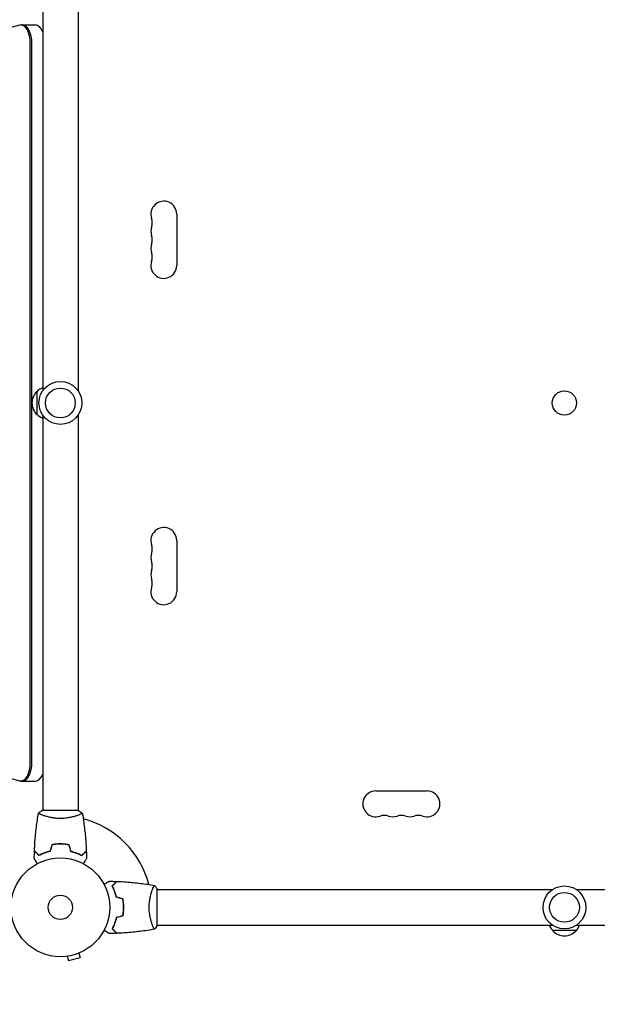
# Model space of a CAD drawing. Units: millimetres. Extents: x -4433 to 6536, y -4163 to 3092.
# Drawn here: x -1126 to -506, y -104 to 952 of the extents above; entities that cross this region are included whole.
import ezdxf

# ---------------------------------------------------------------- set-up
doc = ezdxf.new("R2010")
doc.units = ezdxf.units.MM
doc.header["$LTSCALE"] = 20
doc.linetypes.add('HIDDEN', pattern=[9.525, 6.35, -3.175])
doc.layers.add('2d', color=230, linetype='Continuous')
doc.layers.add('EN-Free_Space_Hatch', color=10, linetype='HIDDEN')

msp = doc.modelspace()

# ---------------------------------------------------------------- hatches: boundary and pattern name
at = {"layer": 'EN-Free_Space_Hatch'}
h = msp.add_hatch(dxfattribs=at)
h.set_pattern_fill('ANSI31', color=256, scale=100)
h.paths.add_polyline_path([(-1091, -1229.6), (-2933, -1229.6, 0.414214), (-3933, -2229.6, 0.414214), (-2933, -3229.6), (-1091, -3229.6, 0.414214), (-91, -2229.6, 0.414214)])
h.paths.add_polyline_path([(6036.1, 541, 0.414214), (5036.1, 1541), (2938.1, 1541, 0.414214), (1938.1, 541, 0.414214), (2938.1, -459), (5036.1, -459, 0.414214)])
h.paths.add_polyline_path([(-1041, 1573, 1), (-41, 1573, 1)])

# ---------------------------------------------------------------- linework, layer by layer
at = {"layer": '2d'}
for p, q in [((-1101, 978), (-1101, 554)), ((-1063, 978), (-1063, 554)), ((-1125.7, 946.3), (-1630.7, 805.9)), ((-1124.3, 946.5), (-1108.7, 946.5)), ((-1114.3, 155.5), (-1114.3, 926.5)), ((-1112.6, 155.5), (-1112.6, 926.5)), ((-957.1, 743.5), (-957.1, 688.5)), ((-1107, 528.5), (-1107, 553.5)), ((-1101, 528), (-1101, 104)), ((-1063, 528), (-1063, 104)), ((-957.1, 393.5), (-957.1, 338.5)), ((-1630.7, 276.1), (-1125.7, 135.7)), ((-1124.3, 135.5), (-1108.7, 135.5)), ((-743.5, 124.9), (-688.5, 124.9)), ((-1062.5, 104), (-1101.5, 104)), ((-1101, 98.8), (-1101, 98.8)), ((-1063, 98.8), (-1063, 98.8)), ((-1080, 68), (-1080, 67.8)), ((-983.2, 19), (-983.2, 19)), ((-978, -19.5), (-978, 19.5)), ((-978, 19), (-554, 19)), ((-528, 19), (-104, 19)), ((-1014, 2), (-1014.2, 2)), ((-983.2, -19), (-983.2, -19)), ((-978, -19), (-554, -19)), ((-528, -19), (-104, -19)), ((-528.5, -25), (-553.5, -25)), ((-1076.1, -52.7), (-1076.2, -52.7)), ((-1076.2, -52.7), (-1076.2, -52.7)), ((-1074.7, -52.5), (-1073.4, -57.1)), ((-1062.1, -49.1), (-1060.9, -53.8)), ((-1060.7, -48.5), (-1060.8, -48.6)), ((-1060.7, -48.5), (-1060.7, -48.5)), ((-1073.4, -57.1), (-1060.9, -53.8))]:
    msp.add_line(p, q, dxfattribs=at)
for centre, radius in [((-1082, 541), 23), ((-1082, 541), 16), ((-541, 541), 13), ((-1082, 0), 53), ((-541, 0), 23), ((-1082, 0), 13), ((-541, 0), 16)]:
    msp.add_circle(centre, radius, dxfattribs=at)
for centre, radius, start, end in [((-971, 743.5), 13.9, 0, 199.1099), ((-971, 725.2), 13.9, 160.8901, 199.1099), ((-997.5, 734.3), 14.1, 340.8901, 19.1099), ((-997.5, 716), 14.1, 340.8901, 19.1099), ((-971, 706.8), 13.9, 160.8901, 199.1099), ((-997.5, 697.7), 14.1, 340.8901, 19.1099), ((-971, 688.5), 13.9, 160.8901, 0), ((-1095.5, 541), 17, 132.6679, 227.3321), ((-1094.8, 541.5), 17, 111.3543, 135.8135), ((-1094.8, 540.5), 17, 224.1865, 248.6457), ((-971, 393.5), 13.9, 0, 199.1099), ((-997.5, 384.3), 14.1, 340.8901, 19.1099), ((-971, 375.2), 13.9, 160.8901, 199.1099), ((-997.5, 366), 14.1, 340.8901, 19.1099), ((-971, 356.8), 13.9, 160.8901, 199.1099), ((-997.5, 347.7), 14.1, 340.8901, 19.1099), ((-971, 338.5), 13.9, 160.8901, 0), ((-743.5, 111), 13.9, 90, 289.1099), ((-688.5, 111), 13.9, 250.8901, 90), ((-734.3, 84.5), 14.1, 70.8901, 109.1099), ((-725.2, 111), 13.9, 250.8901, 289.1099), ((-716, 84.5), 14.1, 70.8901, 109.1099), ((-706.8, 111), 13.9, 250.8901, 289.1099), ((-697.7, 84.5), 14.1, 70.8901, 109.1099), ((-1082, 0), 98, 14.4877, 75.5122), ((-541.5, -12.8), 17, 201.3543, 225.8135), ((-540.5, -12.8), 17, 314.1865, 338.6457), ((-541, -13.5), 17, 222.6679, 317.3321)]:
    msp.add_arc(centre, radius, start, end, dxfattribs=at)
for centre, major_axis, start_param, end_param in [((-1124.3, 926.5), (0, 20), -1.570796, 0.138162), ((-1122.6, 926.5), (0, 20), -1.570796, 0), ((-1108.7, 926.5), (0, 20), -0.88056, 0), ((-1124.3, 155.5), (0, -20), -0.138162, 1.570796), ((-1122.6, 155.5), (0, -20), 0, 1.570796), ((-1122.6, 155.5), (0, -20), 0, 1.570796), ((-1108.7, 155.5), (0, -20), 0, 0.88056)]:
    msp.add_ellipse(centre, major_axis=major_axis, ratio=0.5, start_param=start_param, end_param=end_param, dxfattribs=at)
for points, knots in [([(-1109.8, 60.6), (-1109.7, 63.9), (-1109.5, 67.2), (-1108.9, 75.7), (-1108.4, 80.8), (-1107.1, 91), (-1106.4, 96), (-1105.5, 100.9)], [0, 0, 0, 0, 10.001335, 10.001335, 25.652861, 25.652861, 40.904303, 40.904303, 40.904303, 40.904303]), ([(-1105.5, 101), (-1104.5, 101.9), (-1103.3, 102.8), (-1101.9, 103.7), (-1101.7, 103.9), (-1101.5, 104)], [0, 0, 0, 0, 4.405135, 4.405135, 5.108724, 5.108724, 5.108724, 5.108724]), ([(-1082, 95.3), (-1082.9, 95.3), (-1083.7, 95.3), (-1085.4, 95.4), (-1086.2, 95.4), (-1087.5, 95.6), (-1087.9, 95.6), (-1088.7, 95.7), (-1089.1, 95.8), (-1090.3, 96), (-1091.1, 96.1), (-1092.6, 96.4), (-1093.3, 96.6), (-1094.7, 96.9), (-1095.4, 97.1), (-1097.4, 97.6), (-1098.6, 98), (-1100.2, 98.5), (-1100.7, 98.7), (-1101.7, 99.1), (-1102.1, 99.2), (-1103.3, 99.7), (-1103.9, 100), (-1104.7, 100.4), (-1104.9, 100.5), (-1105.2, 100.7), (-1105.3, 100.7), (-1105.4, 100.8), (-1105.5, 100.9), (-1105.5, 100.9), (-1105.5, 100.9), (-1105.5, 101), (-1105.5, 101), (-1105.5, 101), (-1105.5, 101), (-1105.5, 101)], [0.16356818, 0.16356818, 0.16356818, 0.16356818, 0.1661247, 0.1661247, 0.16868122, 0.16868122, 0.16995948, 0.16995948, 0.17123774, 0.17123774, 0.17379425, 0.17379425, 0.17635077, 0.17635077, 0.17890729, 0.17890729, 0.18402032, 0.18402032, 0.18657684, 0.18657684, 0.18913336, 0.18913336, 0.19424639, 0.19424639, 0.19680291, 0.19680291, 0.19935943, 0.19935943, 0.20063769, 0.20063769, 0.20191595, 0.20191595, 0.20447247, 0.20447247, 0.20490292, 0.20490292, 0.20490292, 0.20490292]), ([(-1058.5, 101), (-1058.5, 101), (-1058.5, 101), (-1058.5, 101), (-1058.5, 101), (-1058.5, 100.9), (-1058.5, 100.9), (-1058.5, 100.9), (-1058.6, 100.8), (-1058.8, 100.7), (-1059.1, 100.5), (-1059.8, 100.1), (-1060.1, 100), (-1060.8, 99.7), (-1061.1, 99.5), (-1062.3, 99), (-1063.3, 98.7), (-1064.6, 98.2), (-1064.9, 98.1), (-1065.5, 98), (-1065.8, 97.9), (-1066.7, 97.6), (-1067.3, 97.4), (-1068.6, 97.1), (-1069.3, 96.9), (-1070.3, 96.6), (-1070.7, 96.6), (-1071.4, 96.4), (-1071.8, 96.3), (-1073.7, 96), (-1075.2, 95.7), (-1077.7, 95.5), (-1078.6, 95.4), (-1080.3, 95.3), (-1081.1, 95.3), (-1082, 95.3)], [0.12220864, 0.12220864, 0.12220864, 0.12220864, 0.12268837, 0.12268837, 0.12524335, 0.12524335, 0.12652085, 0.12652085, 0.12779834, 0.12779834, 0.13290832, 0.13290832, 0.13546331, 0.13546331, 0.1380183, 0.1380183, 0.14312827, 0.14312827, 0.14440577, 0.14440577, 0.14568326, 0.14568326, 0.14823825, 0.14823825, 0.15079324, 0.15079324, 0.15207073, 0.15207073, 0.15334823, 0.15334823, 0.15845821, 0.15845821, 0.16101319, 0.16101319, 0.16356818, 0.16356818, 0.16356818, 0.16356818]), ([(-1058.5, 100.9), (-1057.9, 97.7), (-1057.4, 94.4), (-1056.2, 86.1), (-1055.6, 80.9), (-1054.7, 70.7), (-1054.4, 65.6), (-1054.2, 60.6)], [0.059167, 0.059167, 0.059167, 0.059167, 10.001334, 10.001334, 25.653134, 25.653134, 40.963039, 40.963039, 40.963039, 40.963039]), ([(-1082, 68), (-1083.6, 68), (-1085.1, 68), (-1087.4, 67.7), (-1088.2, 67.7), (-1089.7, 67.4), (-1090.5, 67.3), (-1091.2, 67.2)], [0.009405818, 0.009405818, 0.009405818, 0.009405818, 0.01410835, 0.01410835, 0.016459616, 0.016459616, 0.018810883, 0.018810883, 0.018810883, 0.018810883]), ([(-1082, 67.8), (-1083.5, 67.8), (-1085.1, 67.8), (-1087.3, 67.6), (-1088.1, 67.5), (-1089.6, 67.3), (-1090.3, 67.1), (-1091.1, 67)], [0.009233803, 0.009233803, 0.009233803, 0.009233803, 0.013850802, 0.013850802, 0.016159301, 0.016159301, 0.0184678, 0.0184678, 0.0184678, 0.0184678]), ([(-1072.8, 67.2), (-1074.3, 67.5), (-1075.8, 67.7), (-1078.1, 67.9), (-1078.8, 67.9), (-1080.4, 68), (-1081.2, 68), (-1082, 68)], [0, 0, 0, 0, 0.004702909, 0.004702909, 0.007054363, 0.007054363, 0.009405818, 0.009405818, 0.009405818, 0.009405818]), ([(-1072.9, 67), (-1074.4, 67.3), (-1075.9, 67.5), (-1078.1, 67.7), (-1078.9, 67.7), (-1080.4, 67.8), (-1081.2, 67.8), (-1082, 67.8)], [0, 0, 0, 0, 0.004616902, 0.004616902, 0.006925353, 0.006925353, 0.009233803, 0.009233803, 0.009233803, 0.009233803]), ([(-1105, 55.8), (-1105.6, 56.3), (-1106.1, 56.8), (-1107, 57.8), (-1107.4, 58.2), (-1108, 58.8), (-1108.2, 59), (-1108.6, 59.3), (-1108.7, 59.5), (-1109.1, 59.9), (-1109.4, 60.1), (-1109.6, 60.3), (-1109.6, 60.4), (-1109.7, 60.5), (-1109.8, 60.5), (-1109.8, 60.5), (-1109.8, 60.5), (-1109.8, 60.6), (-1109.8, 60.6), (-1109.8, 60.6), (-1109.8, 60.6), (-1109.8, 60.6)], [0, 0, 0, 0, 0.00350666, 0.00350666, 0.00701332, 0.00701332, 0.00876665, 0.00876665, 0.01051997, 0.01051997, 0.01402663, 0.01402663, 0.01577996, 0.01577996, 0.01753329, 0.01753329, 0.02103995, 0.02103995, 0.02454661, 0.02454661, 0.02744921, 0.02744921, 0.02744921, 0.02744921]), ([(-1105, 55.5), (-1105.6, 56.1), (-1106.1, 56.6), (-1107, 57.5), (-1107.5, 57.9), (-1108.1, 58.5), (-1108.2, 58.7), (-1108.6, 59), (-1108.7, 59.2), (-1109.2, 59.6), (-1109.4, 59.8), (-1109.6, 60.1), (-1109.7, 60.1), (-1109.7, 60.2), (-1109.7, 60.2), (-1109.8, 60.2), (-1109.8, 60.2), (-1109.8, 60.3), (-1109.8, 60.3), (-1109.8, 60.3), (-1109.8, 60.3), (-1109.8, 60.3), (-1109.8, 60.3), (-1109.8, 60.3)], [0, 0, 0, 0, 0.0035063, 0.0035063, 0.0070126, 0.0070126, 0.00876575, 0.00876575, 0.0105189, 0.0105189, 0.0140252, 0.0140252, 0.01577835, 0.01577835, 0.01665493, 0.01665493, 0.0175315, 0.0175315, 0.02103781, 0.02103781, 0.02454411, 0.02454411, 0.0274484, 0.0274484, 0.0274484, 0.0274484]), ([(-1093.1, 60.2), (-1094.3, 59.9), (-1095.5, 59.6), (-1097.7, 58.9), (-1098.7, 58.5), (-1100.7, 57.8), (-1101.6, 57.4), (-1103.4, 56.6), (-1104.2, 56.1), (-1105, 55.8)], [0, 0, 0, 0, 0.00398181, 0.00398181, 0.00796362, 0.00796362, 0.01194542, 0.01194542, 0.01592723, 0.01592723, 0.01592723, 0.01592723]), ([(-1092.9, 60), (-1094.2, 59.7), (-1095.3, 59.4), (-1097.6, 58.7), (-1098.7, 58.3), (-1100.2, 57.8), (-1100.7, 57.6), (-1101.6, 57.2), (-1102.1, 56.9), (-1103.4, 56.3), (-1104.3, 55.9), (-1105, 55.5)], [0, 0, 0, 0, 0.00404294, 0.00404294, 0.00808588, 0.00808588, 0.01010735, 0.01010735, 0.01212882, 0.01212882, 0.01617176, 0.01617176, 0.01617176, 0.01617176]), ([(-1071.1, 60), (-1069.8, 59.7), (-1068.7, 59.4), (-1066.4, 58.7), (-1065.3, 58.3), (-1063.8, 57.8), (-1063.3, 57.6), (-1062.4, 57.2), (-1061.9, 56.9), (-1060.6, 56.3), (-1059.7, 55.9), (-1059, 55.5)], [0, 0, 0, 0, 0.00404294, 0.00404294, 0.00808588, 0.00808588, 0.01010735, 0.01010735, 0.01212882, 0.01212882, 0.01617176, 0.01617176, 0.01617176, 0.01617176]), ([(-1070.9, 60.2), (-1069.7, 59.9), (-1068.5, 59.6), (-1066.3, 58.9), (-1065.3, 58.5), (-1063.3, 57.8), (-1062.4, 57.4), (-1060.6, 56.6), (-1059.8, 56.1), (-1059, 55.8)], [0, 0, 0, 0, 0.00398181, 0.00398181, 0.00796362, 0.00796362, 0.01194542, 0.01194542, 0.01592723, 0.01592723, 0.01592723, 0.01592723]), ([(-1059, 55.8), (-1058.4, 56.3), (-1057.9, 56.8), (-1057, 57.8), (-1056.6, 58.2), (-1056, 58.8), (-1055.8, 59), (-1055.4, 59.3), (-1055.3, 59.5), (-1054.9, 59.9), (-1054.6, 60.1), (-1054.4, 60.3), (-1054.4, 60.4), (-1054.3, 60.5), (-1054.2, 60.5), (-1054.2, 60.5), (-1054.2, 60.5), (-1054.2, 60.6), (-1054.2, 60.6), (-1054.2, 60.6), (-1054.2, 60.6), (-1054.2, 60.6)], [0, 0, 0, 0, 0.00350666, 0.00350666, 0.00701332, 0.00701332, 0.00876665, 0.00876665, 0.01051997, 0.01051997, 0.01402663, 0.01402663, 0.01577996, 0.01577996, 0.01753329, 0.01753329, 0.02103995, 0.02103995, 0.02454661, 0.02454661, 0.02744921, 0.02744921, 0.02744921, 0.02744921]), ([(-1059, 55.5), (-1058.4, 56.1), (-1057.9, 56.6), (-1057, 57.5), (-1056.5, 57.9), (-1055.9, 58.5), (-1055.8, 58.7), (-1055.4, 59), (-1055.3, 59.2), (-1054.8, 59.6), (-1054.6, 59.8), (-1054.4, 60.1), (-1054.3, 60.1), (-1054.3, 60.2), (-1054.3, 60.2), (-1054.2, 60.2), (-1054.2, 60.2), (-1054.2, 60.3), (-1054.2, 60.3), (-1054.2, 60.3), (-1054.2, 60.3), (-1054.2, 60.3), (-1054.2, 60.3), (-1054.2, 60.3)], [0, 0, 0, 0, 0.0035063, 0.0035063, 0.0070126, 0.0070126, 0.00876575, 0.00876575, 0.0105189, 0.0105189, 0.0140252, 0.0140252, 0.01577835, 0.01577835, 0.01665493, 0.01665493, 0.0175315, 0.0175315, 0.02103781, 0.02103781, 0.02454411, 0.02454411, 0.0274484, 0.0274484, 0.0274484, 0.0274484]), ([(-1106.8, 46.8), (-1106.9, 47), (-1107, 47.2), (-1107.5, 48.1), (-1107.9, 48.8), (-1108.5, 49.7), (-1108.6, 50), (-1109, 50.5), (-1109.1, 50.8), (-1109.4, 51.2), (-1109.5, 51.4), (-1109.7, 51.8), (-1109.8, 51.9), (-1109.9, 52.2), (-1109.9, 52.3), (-1110, 52.3), (-1110, 52.3), (-1110, 52.3), (-1110, 52.3), (-1110, 52.4), (-1110, 52.4), (-1110, 52.4), (-1110, 52.4), (-1110, 52.4)], [0.00292306, 0.00292306, 0.00292306, 0.00292306, 0.00379004, 0.00379004, 0.00758008, 0.00758008, 0.0094751, 0.0094751, 0.01137012, 0.01137012, 0.01326514, 0.01326514, 0.01516016, 0.01516016, 0.01705518, 0.01705518, 0.01800269, 0.01800269, 0.0189502, 0.0189502, 0.02274024, 0.02274024, 0.02935902, 0.02935902, 0.02935902, 0.02935902]), ([(-1054, 52.4), (-1054, 52.4), (-1054, 52.4), (-1054, 52.4), (-1054, 52.4), (-1054, 52.3), (-1054, 52.3), (-1054, 52.3), (-1054, 52.3), (-1054.1, 52.2), (-1054.1, 52.1), (-1054.3, 51.8), (-1054.5, 51.4), (-1054.9, 50.8), (-1055.1, 50.5), (-1055.4, 50), (-1055.6, 49.7), (-1056.1, 48.7), (-1056.5, 48.1), (-1057, 47.2), (-1057.1, 47), (-1057.2, 46.8)], [0.03093242, 0.03093242, 0.03093242, 0.03093242, 0.03756195, 0.03756195, 0.04131815, 0.04131815, 0.04225719, 0.04225719, 0.04319624, 0.04319624, 0.04507434, 0.04507434, 0.04883054, 0.04883054, 0.05070863, 0.05070863, 0.05258673, 0.05258673, 0.05634293, 0.05634293, 0.05718798, 0.05718798, 0.05718798, 0.05718798]), ([(-1035.2, 24.8), (-1035, 24.9), (-1034.8, 25), (-1033.9, 25.5), (-1033.2, 25.9), (-1032.3, 26.5), (-1032, 26.6), (-1031.5, 27), (-1031.2, 27.1), (-1030.8, 27.4), (-1030.6, 27.5), (-1030.2, 27.7), (-1030.1, 27.8), (-1029.8, 27.9), (-1029.7, 27.9), (-1029.7, 28), (-1029.7, 28), (-1029.7, 28), (-1029.7, 28), (-1029.6, 28), (-1029.6, 28), (-1029.6, 28), (-1029.6, 28), (-1029.6, 28)], [0.00292306, 0.00292306, 0.00292306, 0.00292306, 0.00379004, 0.00379004, 0.00758008, 0.00758008, 0.0094751, 0.0094751, 0.01137012, 0.01137012, 0.01326514, 0.01326514, 0.01516016, 0.01516016, 0.01705518, 0.01705518, 0.01800269, 0.01800269, 0.0189502, 0.0189502, 0.02274024, 0.02274024, 0.02935902, 0.02935902, 0.02935902, 0.02935902]), ([(-1026.5, 23), (-1025.9, 23.6), (-1025.4, 24.1), (-1024.5, 25), (-1024.1, 25.5), (-1023.5, 26.1), (-1023.3, 26.2), (-1023, 26.6), (-1022.8, 26.7), (-1022.4, 27.2), (-1022.2, 27.4), (-1021.9, 27.6), (-1021.9, 27.7), (-1021.8, 27.7), (-1021.8, 27.7), (-1021.8, 27.8), (-1021.8, 27.8), (-1021.7, 27.8), (-1021.7, 27.8), (-1021.7, 27.8), (-1021.7, 27.8), (-1021.7, 27.8), (-1021.7, 27.8), (-1021.7, 27.8)], [0, 0, 0, 0, 0.0035063, 0.0035063, 0.0070126, 0.0070126, 0.00876575, 0.00876575, 0.0105189, 0.0105189, 0.0140252, 0.0140252, 0.01577835, 0.01577835, 0.01665493, 0.01665493, 0.0175315, 0.0175315, 0.02103781, 0.02103781, 0.02454411, 0.02454411, 0.0274484, 0.0274484, 0.0274484, 0.0274484]), ([(-1022, 10.9), (-1022.3, 12.2), (-1022.6, 13.3), (-1023.3, 15.6), (-1023.7, 16.7), (-1024.2, 18.2), (-1024.4, 18.7), (-1024.8, 19.6), (-1025.1, 20.1), (-1025.7, 21.4), (-1026.1, 22.3), (-1026.5, 23)], [0, 0, 0, 0, 0.00404294, 0.00404294, 0.00808588, 0.00808588, 0.01010735, 0.01010735, 0.01212882, 0.01212882, 0.01617176, 0.01617176, 0.01617176, 0.01617176]), ([(-1026.2, 23), (-1025.7, 23.6), (-1025.2, 24.1), (-1024.2, 25), (-1023.8, 25.4), (-1023.2, 26), (-1023, 26.2), (-1022.7, 26.6), (-1022.5, 26.7), (-1022.1, 27.1), (-1021.9, 27.4), (-1021.7, 27.6), (-1021.6, 27.6), (-1021.5, 27.7), (-1021.5, 27.8), (-1021.5, 27.8), (-1021.5, 27.8), (-1021.4, 27.8), (-1021.4, 27.8), (-1021.4, 27.8), (-1021.4, 27.8), (-1021.4, 27.8)], [0, 0, 0, 0, 0.00350666, 0.00350666, 0.00701332, 0.00701332, 0.00876665, 0.00876665, 0.01051997, 0.01051997, 0.01402663, 0.01402663, 0.01577996, 0.01577996, 0.01753329, 0.01753329, 0.02103995, 0.02103995, 0.02454661, 0.02454661, 0.02744921, 0.02744921, 0.02744921, 0.02744921]), ([(-1021.8, 11.1), (-1022.1, 12.3), (-1022.4, 13.5), (-1023.1, 15.7), (-1023.5, 16.7), (-1024.2, 18.7), (-1024.6, 19.6), (-1025.4, 21.4), (-1025.9, 22.2), (-1026.2, 23)], [0, 0, 0, 0, 0.00398181, 0.00398181, 0.00796362, 0.00796362, 0.01194542, 0.01194542, 0.01592723, 0.01592723, 0.01592723, 0.01592723]), ([(-1021.4, 27.8), (-1018.1, 27.7), (-1014.8, 27.5), (-1006.3, 26.9), (-1001.2, 26.4), (-991, 25.1), (-986, 24.4), (-981.1, 23.5)], [0, 0, 0, 0, 10.001335, 10.001335, 25.652861, 25.652861, 40.904303, 40.904303, 40.904303, 40.904303]), ([(-986.7, 0), (-986.7, 0.9), (-986.7, 1.7), (-986.6, 3.4), (-986.6, 4.2), (-986.4, 5.5), (-986.4, 5.9), (-986.3, 6.7), (-986.2, 7.1), (-986, 8.3), (-985.9, 9.1), (-985.6, 10.6), (-985.4, 11.3), (-985.1, 12.7), (-984.9, 13.4), (-984.4, 15.4), (-984, 16.6), (-983.5, 18.2), (-983.3, 18.7), (-982.9, 19.7), (-982.8, 20.1), (-982.3, 21.3), (-982, 21.9), (-981.6, 22.7), (-981.5, 22.9), (-981.3, 23.2), (-981.3, 23.3), (-981.2, 23.4), (-981.1, 23.5), (-981.1, 23.5), (-981.1, 23.5), (-981, 23.5), (-981, 23.5), (-981, 23.5), (-981, 23.5), (-981, 23.5)], [0.16356818, 0.16356818, 0.16356818, 0.16356818, 0.1661247, 0.1661247, 0.16868122, 0.16868122, 0.16995948, 0.16995948, 0.17123774, 0.17123774, 0.17379425, 0.17379425, 0.17635077, 0.17635077, 0.17890729, 0.17890729, 0.18402032, 0.18402032, 0.18657684, 0.18657684, 0.18913336, 0.18913336, 0.19424639, 0.19424639, 0.19680291, 0.19680291, 0.19935943, 0.19935943, 0.20063769, 0.20063769, 0.20191595, 0.20191595, 0.20447247, 0.20447247, 0.20490292, 0.20490292, 0.20490292, 0.20490292]), ([(-981, 23.5), (-980.1, 22.5), (-979.2, 21.3), (-978.3, 19.9), (-978.1, 19.7), (-978, 19.5)], [0, 0, 0, 0, 4.405135, 4.405135, 5.108724, 5.108724, 5.108724, 5.108724]), ([(-1014.2, 0), (-1014.2, 1.5), (-1014.2, 3.1), (-1014.4, 5.3), (-1014.5, 6.1), (-1014.7, 7.6), (-1014.9, 8.3), (-1015, 9.1)], [0.009233803, 0.009233803, 0.009233803, 0.009233803, 0.013850802, 0.013850802, 0.016159301, 0.016159301, 0.0184678, 0.0184678, 0.0184678, 0.0184678]), ([(-1015, -9.1), (-1014.7, -7.6), (-1014.5, -6.1), (-1014.3, -3.9), (-1014.3, -3.1), (-1014.2, -1.6), (-1014.2, -0.8), (-1014.2, 0)], [0, 0, 0, 0, 0.004616902, 0.004616902, 0.006925353, 0.006925353, 0.009233803, 0.009233803, 0.009233803, 0.009233803]), ([(-1015, -9.1), (-1014.7, -7.6), (-1014.5, -6.1), (-1014.3, -3.9), (-1014.3, -3.1), (-1014.2, -1.6), (-1014.2, -0.8), (-1014.2, 0)], [0, 0, 0, 0, 0.004616902, 0.004616902, 0.006925353, 0.006925353, 0.009233803, 0.009233803, 0.009233803, 0.009233803]), ([(-1014, 0), (-1014, 1.6), (-1014, 3.1), (-1014.3, 5.4), (-1014.3, 6.2), (-1014.6, 7.7), (-1014.7, 8.5), (-1014.8, 9.2)], [0.009405818, 0.009405818, 0.009405818, 0.009405818, 0.01410835, 0.01410835, 0.016459616, 0.016459616, 0.018810883, 0.018810883, 0.018810883, 0.018810883]), ([(-1014.8, -9.2), (-1014.5, -7.7), (-1014.3, -6.2), (-1014.1, -3.9), (-1014.1, -3.2), (-1014, -1.6), (-1014, -0.8), (-1014, 0)], [0, 0, 0, 0, 0.004702909, 0.004702909, 0.007054363, 0.007054363, 0.009405818, 0.009405818, 0.009405818, 0.009405818]), ([(-981, -23.5), (-981, -23.5), (-981, -23.5), (-981, -23.5), (-981, -23.5), (-981.1, -23.5), (-981.1, -23.5), (-981.1, -23.5), (-981.2, -23.4), (-981.3, -23.2), (-981.5, -22.9), (-981.9, -22.2), (-982, -21.9), (-982.3, -21.2), (-982.5, -20.9), (-983, -19.7), (-983.3, -18.7), (-983.8, -17.4), (-983.9, -17.1), (-984, -16.5), (-984.1, -16.2), (-984.4, -15.3), (-984.6, -14.7), (-984.9, -13.4), (-985.1, -12.7), (-985.4, -11.7), (-985.4, -11.3), (-985.6, -10.6), (-985.7, -10.2), (-986, -8.3), (-986.3, -6.8), (-986.5, -4.3), (-986.6, -3.4), (-986.7, -1.7), (-986.7, -0.9), (-986.7, 0)], [0.12220864, 0.12220864, 0.12220864, 0.12220864, 0.12268837, 0.12268837, 0.12524335, 0.12524335, 0.12652085, 0.12652085, 0.12779834, 0.12779834, 0.13290832, 0.13290832, 0.13546331, 0.13546331, 0.1380183, 0.1380183, 0.14312827, 0.14312827, 0.14440577, 0.14440577, 0.14568326, 0.14568326, 0.14823825, 0.14823825, 0.15079324, 0.15079324, 0.15207073, 0.15207073, 0.15334823, 0.15334823, 0.15845821, 0.15845821, 0.16101319, 0.16101319, 0.16356818, 0.16356818, 0.16356818, 0.16356818]), ([(-1022, -10.9), (-1022.3, -12.2), (-1022.6, -13.3), (-1023.3, -15.6), (-1023.7, -16.7), (-1024.2, -18.2), (-1024.4, -18.7), (-1024.8, -19.6), (-1025.1, -20.1), (-1025.7, -21.4), (-1026.1, -22.3), (-1026.5, -23)], [0, 0, 0, 0, 0.00404294, 0.00404294, 0.00808588, 0.00808588, 0.01010735, 0.01010735, 0.01212882, 0.01212882, 0.01617176, 0.01617176, 0.01617176, 0.01617176]), ([(-1022, -10.9), (-1022.3, -12.2), (-1022.6, -13.3), (-1023.3, -15.6), (-1023.7, -16.7), (-1024.2, -18.2), (-1024.4, -18.7), (-1024.8, -19.6), (-1025.1, -20.1), (-1025.7, -21.4), (-1026.1, -22.3), (-1026.5, -23)], [0, 0, 0, 0, 0.00404294, 0.00404294, 0.00808588, 0.00808588, 0.01010735, 0.01010735, 0.01212882, 0.01212882, 0.01617176, 0.01617176, 0.01617176, 0.01617176]), ([(-1021.8, -11.1), (-1022.1, -12.3), (-1022.4, -13.5), (-1023.1, -15.7), (-1023.5, -16.7), (-1024.2, -18.7), (-1024.6, -19.6), (-1025.4, -21.4), (-1025.9, -22.2), (-1026.2, -23)], [0, 0, 0, 0, 0.00398181, 0.00398181, 0.00796362, 0.00796362, 0.01194542, 0.01194542, 0.01592723, 0.01592723, 0.01592723, 0.01592723]), ([(-1029.6, -28), (-1029.6, -28), (-1029.6, -28), (-1029.6, -28), (-1029.6, -28), (-1029.7, -28), (-1029.7, -28), (-1029.7, -28), (-1029.7, -28), (-1029.8, -27.9), (-1029.9, -27.9), (-1030.2, -27.7), (-1030.6, -27.5), (-1031.2, -27.1), (-1031.5, -26.9), (-1032, -26.6), (-1032.3, -26.4), (-1033.3, -25.9), (-1033.9, -25.5), (-1034.8, -25), (-1035, -24.9), (-1035.2, -24.8)], [0.03093242, 0.03093242, 0.03093242, 0.03093242, 0.03756195, 0.03756195, 0.04131815, 0.04131815, 0.04225719, 0.04225719, 0.04319624, 0.04319624, 0.04507434, 0.04507434, 0.04883054, 0.04883054, 0.05070863, 0.05070863, 0.05258673, 0.05258673, 0.05634293, 0.05634293, 0.05718798, 0.05718798, 0.05718798, 0.05718798]), ([(-1026.5, -23), (-1025.9, -23.6), (-1025.4, -24.1), (-1024.5, -25), (-1024.1, -25.5), (-1023.5, -26.1), (-1023.3, -26.2), (-1023, -26.6), (-1022.8, -26.7), (-1022.4, -27.2), (-1022.2, -27.4), (-1021.9, -27.6), (-1021.9, -27.7), (-1021.8, -27.7), (-1021.8, -27.7), (-1021.8, -27.8), (-1021.8, -27.8), (-1021.7, -27.8), (-1021.7, -27.8), (-1021.7, -27.8), (-1021.7, -27.8), (-1021.7, -27.8), (-1021.7, -27.8), (-1021.7, -27.8)], [0, 0, 0, 0, 0.0035063, 0.0035063, 0.0070126, 0.0070126, 0.00876575, 0.00876575, 0.0105189, 0.0105189, 0.0140252, 0.0140252, 0.01577835, 0.01577835, 0.01665493, 0.01665493, 0.0175315, 0.0175315, 0.02103781, 0.02103781, 0.02454411, 0.02454411, 0.0274484, 0.0274484, 0.0274484, 0.0274484]), ([(-1026.2, -23), (-1025.7, -23.6), (-1025.2, -24.1), (-1024.2, -25), (-1023.8, -25.4), (-1023.2, -26), (-1023, -26.2), (-1022.7, -26.6), (-1022.5, -26.7), (-1022.1, -27.1), (-1021.9, -27.4), (-1021.7, -27.6), (-1021.6, -27.6), (-1021.5, -27.7), (-1021.5, -27.8), (-1021.5, -27.8), (-1021.5, -27.8), (-1021.4, -27.8), (-1021.4, -27.8), (-1021.4, -27.8), (-1021.4, -27.8), (-1021.4, -27.8)], [0, 0, 0, 0, 0.00350666, 0.00350666, 0.00701332, 0.00701332, 0.00876665, 0.00876665, 0.01051997, 0.01051997, 0.01402663, 0.01402663, 0.01577996, 0.01577996, 0.01753329, 0.01753329, 0.02103995, 0.02103995, 0.02454661, 0.02454661, 0.02744921, 0.02744921, 0.02744921, 0.02744921]), ([(-981.1, -23.5), (-984.3, -24.1), (-987.6, -24.6), (-995.9, -25.8), (-1001.1, -26.4), (-1011.3, -27.3), (-1016.4, -27.6), (-1021.4, -27.8)], [0.059167, 0.059167, 0.059167, 0.059167, 10.001334, 10.001334, 25.653135, 25.653135, 40.963039, 40.963039, 40.963039, 40.963039]), ([(-981, -23.5), (-981, -23.5), (-981, -23.5), (-981, -23.5), (-981, -23.5), (-981, -23.5)], [0.122208645, 0.122208645, 0.122208645, 0.122208645, 0.122688365, 0.122688365, 0.123296254, 0.123296254, 0.123296254, 0.123296254])]:
    msp.add_open_spline(points, degree=3, knots=knots, dxfattribs=at)
for points in [[(-1062.5, 104), (-1061.1, 103.1), (-1059.7, 102), (-1058.5, 101)], [(-1058.5, 101), (-1058.5, 101), (-1058.5, 101), (-1058.5, 101)], [(-1091.2, 67.2), (-1091.8, 64.8), (-1092.5, 62.5), (-1093.1, 60.2)], [(-1091.1, 67), (-1091.7, 64.7), (-1092.3, 62.3), (-1092.9, 60)], [(-1072.9, 67), (-1072.3, 64.7), (-1071.7, 62.3), (-1071.1, 60)], [(-1072.8, 67.2), (-1072.2, 64.8), (-1071.5, 62.5), (-1070.9, 60.2)], [(-1110, 52.4), (-1110, 55), (-1109.9, 57.7), (-1109.8, 60.3)], [(-1054.2, 60.3), (-1054.1, 57.7), (-1054, 55), (-1054, 52.4)], [(-1029.6, 28), (-1027, 28), (-1024.3, 27.9), (-1021.7, 27.8)], [(-1015, 9.1), (-1017.3, 9.7), (-1019.7, 10.3), (-1022, 10.9)], [(-1014.8, 9.2), (-1017.2, 9.8), (-1019.5, 10.5), (-1021.8, 11.1)], [(-1014.2, 0), (-1014.2, 0.7), (-1014.2, 1.3), (-1014.2, 2)], [(-1015, -9.1), (-1017.3, -9.7), (-1019.7, -10.3), (-1022, -10.9)], [(-1014.8, -9.2), (-1017.2, -9.8), (-1019.5, -10.5), (-1021.8, -11.1)], [(-978, -19.5), (-978.9, -20.9), (-980, -22.3), (-981, -23.5)], [(-1021.7, -27.8), (-1024.3, -27.9), (-1027, -28), (-1029.6, -28)], [(-1021.4, -27.8), (-1021.4, -27.8), (-1021.4, -27.8), (-1021.4, -27.8)], [(-981.8, -22.3), (-981.9, -22.1), (-982, -21.8), (-982.2, -21.6)], [(-981, -23.5), (-981, -23.5), (-981, -23.5), (-981, -23.5)]]:
    msp.add_open_spline(points, degree=3, dxfattribs=at)

doc.saveas('drawing.dxf')
